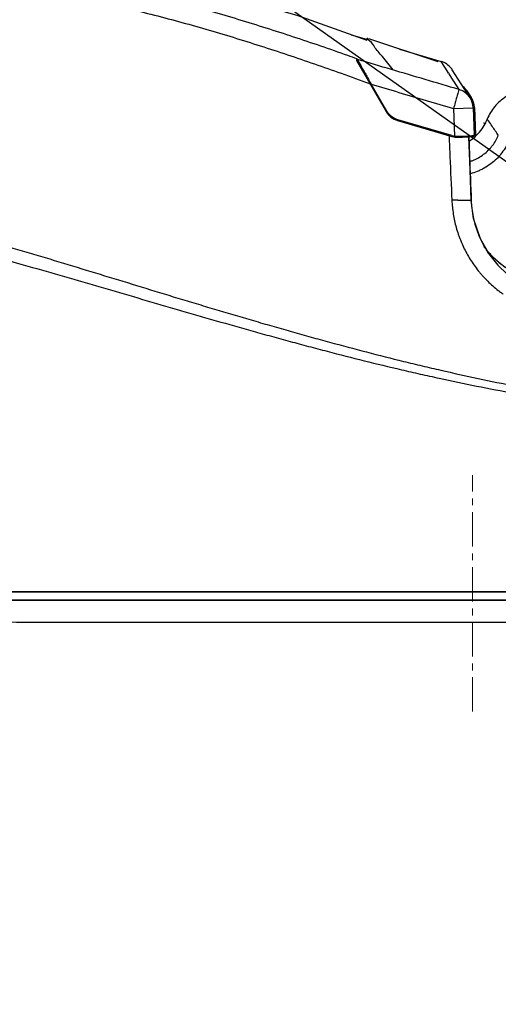
# Model space of a CAD drawing. Units: millimetres. Extents: x 18 to 10699, y -10317 to 2523.
# Drawn here: x 1223 to 1343, y -2607 to -2359 of the extents above; entities that cross this region are included whole.
import ezdxf

# ---------------------------------------------------------------- set-up
doc = ezdxf.new("R2010")
doc.units = ezdxf.units.MM
doc.header["$LTSCALE"] = 23.1
doc.header["$PDMODE"] = 3
doc.header["$PDSIZE"] = 0.3125
doc.linetypes.add('CENTER', pattern=[0.6, 0.375, -0.075, 0.075, -0.075])
doc.layers.add('Center', color=1, linetype='CENTER', lineweight=13)
doc.layers.add('Dim', color=5, linetype='Continuous', lineweight=13)
doc.styles.get("Standard").update_dxf_attribs({"font": 'ARIAL.TTF'})
doc.dimstyles.get("Standard").update_dxf_attribs({"dimtxt": 3.5, "dimasz": 3.5, "dimexe": 0.18, "dimexo": 0.0625, "dimgap": 0.09, "dimtad": 1, "dimdec": 3, "dimdsep": 46, "dimtxsty": 'Standard', "dimcen": 0.09, "dimadec": 0, "dimazin": 0, "dimtol": 1, "dimtp": 2, "dimtm": 2, "dimtfac": 1, "dimtdec": 3, "dimtofl": 0, "dimtmove": 0, "dimatfit": 3, "dimfxl": 0, "dimtolj": 1, "dimarcsym": 0})

# ---------------------------------------------------------------- blocks, each defined once
blk = doc.blocks.new('70')
at = {"color": 11}
for p, q in [((21020.58, -29671.25), (21024.5, -29672.41)), ((21024.76, -29672.22), (21024.76, -29672.22)), ((21042.48, -29678.07), (21025.06, -29672.32)), ((21032.78, -29674.87), (21043.27, -29677.98)), ((21021.95, -29677.78), (21029.4, -29690.58)), ((21044.92, -29680.58), (21043.27, -29677.98)), ((21044.97, -29680.65), (21044.92, -29680.58)), ((21045.16, -29680.95), (21044.97, -29680.65)), ((21050.55, -29687.15), (21046.06, -29680.06)), ((21045.17, -29680.97), (21045.16, -29680.95)), ((21045.27, -29681.13), (21045.17, -29680.97)), ((21046.39, -29682.89), (21045.27, -29681.13)), ((21046.45, -29682.99), (21046.39, -29682.89)), ((21047.77, -29685.06), (21046.45, -29682.99)), ((21029.57, -29690.48), (21025.63, -29683.71)), ((21049.77, -29685.42), (21049.58, -29685.15)), ((21049.77, -29685.42), (21050.86, -29687.09)), ((21050.56, -29687.16), (21050.55, -29687.15)), ((21046.38, -29689.85), (21051.34, -29689.67)), ((21046.38, -29689.85), (21046.62, -29696.81)), ((21051.34, -29689.67), (21051.58, -29696.53)), ((21051.57, -29689.51), (21051.65, -29689.62)), ((21051.65, -29689.62), (21051.88, -29696.46)), ((21051.65, -29689.62), (21051.89, -29696.48)), ((21051.65, -29689.62), (21051.65, -29689.62)), ((21032.31, -29692.87), (21045.94, -29696.86)), ((21046, -29696.67), (21032.37, -29692.68)), ((21054.14, -29693.6), (21054, -29693.47)), ((21045.25, -29696.66), (21045.26, -29696.89)), ((21047.01, -29697.05), (21047.62, -29697.05)), ((21047.01, -29697.05), (21047.01, -29697.05)), ((21050.57, -29705.29), (21050.26, -29696.94)), ((21051.24, -29696.82), (21051.39, -29696.79)), ((21051.39, -29696.79), (21051.51, -29696.77)), ((21051.47, -29696.77), (21051.47, -29696.77)), ((21051.57, -29696.75), (21051.48, -29696.77)), ((21051.5, -29696.77), (21051.49, -29696.77)), ((21051.49, -29696.77), (21051.49, -29696.77)), ((21051.51, -29696.77), (21051.5, -29696.77)), ((21051.5, -29696.77), (21051.5, -29696.77)), ((21051.5, -29696.77), (21051.5, -29696.77)), ((21051.51, -29696.77), (21051.61, -29696.75)), ((21051.52, -29696.77), (21051.51, -29696.77)), ((21051.52, -29696.76), (21051.52, -29696.77)), ((21051.54, -29696.76), (21051.53, -29696.76)), ((21051.53, -29696.76), (21051.53, -29696.76)), ((21051.54, -29696.76), (21051.54, -29696.76)), ((21051.55, -29696.76), (21051.54, -29696.76)), ((21051.54, -29696.76), (21051.54, -29696.76)), ((21051.56, -29696.75), (21051.55, -29696.76)), ((21051.55, -29696.76), (21051.55, -29696.76)), ((21051.55, -29696.76), (21051.55, -29696.76)), ((21051.55, -29696.76), (21051.55, -29696.76)), ((21051.56, -29696.75), (21051.56, -29696.75)), ((21051.56, -29696.75), (21051.56, -29696.75)), ((21051.56, -29696.75), (21051.56, -29696.75)), ((21051.88, -29696.46), (21051.57, -29696.02)), ((21051.58, -29696.53), (21051.69, -29696.67)), ((21051.88, -29696.46), (21051.89, -29696.48)), ((21051.89, -29696.48), (21051.89, -29696.48)), ((21050.85, -29713.02), (21050.57, -29705.29)), ((21050.85, -29713.02), (21050.85, -29713.03)), ((21055.52, -29726.77), (21055.53, -29726.78)), ((21055.53, -29726.78), (21055.53, -29726.78)), ((20763.11, -29813.65), (21150.29, -29813.65))]:
    blk.add_line(p, q, dxfattribs=at)
for points in [[(21024.6, -29672.68), (21007, -29666.42), (20968.89, -29655.5), (20937.08, -29649.25)], [(21024.76, -29672.22), (21024.75, -29672.22), (21024.67, -29672.23), (21024.55, -29672.31), (21024.5, -29672.4), (21024.5, -29672.42)], [(21049.58, -29685.15), (21049.04, -29684.53), (21048.74, -29684.29)], [(21047.62, -29697.05), (21048.13, -29697.04), (21048.61, -29697.02), (21049.06, -29697.01), (21049.47, -29696.99), (21049.84, -29696.97), (21050.18, -29696.95), (21050.47, -29696.92), (21050.73, -29696.9), (21050.94, -29696.87), (21051.11, -29696.84), (21051.25, -29696.81), (21051.36, -29696.78), (21051.45, -29696.74), (21051.55, -29696.64), (21051.58, -29696.53)], [(21051.49, -29696.77), (21051.48, -29696.77), (21051.48, -29696.77), (21051.48, -29696.77), (21051.48, -29696.77), (21051.48, -29696.77), (21051.47, -29696.77)], [(21051.56, -29696.75), (21051.56, -29696.75), (21051.56, -29696.75), (21051.56, -29696.75), (21051.56, -29696.75), (21051.56, -29696.75), (21051.56, -29696.75), (21051.56, -29696.75), (21051.56, -29696.75)], [(21051.61, -29696.75), (21051.68, -29696.73), (21051.75, -29696.7), (21051.82, -29696.65), (21051.88, -29696.56), (21051.89, -29696.48)], [(21055.53, -29726.78), (21053.15, -29722.65), (21051.42, -29717.51), (21050.85, -29713.02)]]:
    blk.add_lwpolyline(points, dxfattribs=at)
for centre, radius, start, end in [((21243.4, -29562.46), 249.25, 208.9057, 209.1077), ((21045.56, -29688.16), 5.03, 35.501, 51.0359), ((21045.54, -29688.17), 4.85, 35.4348, 41.3041), ((21045.58, -29688.15), 4.8, 32.6395, 35.4406), ((21045.55, -29688.17), 4.84, 23.1319, 32.6233), ((21045.56, -29688.16), 5.03, 33.0725, 35.5005), ((21045.56, -29688.16), 5.03, 13.9723, 33.0511), ((21046.35, -29689.85), 5, 2.134, 32.5369), ((21046.65, -29689.8), 5, 2.0479, 32.8082), ((21046.68, -29689.78), 4.97, 6.8407, 32.7987), ((21033.72, -29688.07), 5, 210.1666, 253.6688), ((21046.67, -29689.78), 4.98, 1.813, 6.8454), ((21044.13, -29688.29), 11.57, 332.0632, 338.6076), ((21044.21, -29688.34), 11.48, 312.1932, 332.0906), ((21047.35, -29692.06), 5, 253.6688, 266.1558), ((21047.35, -29692.05), 4.81, 253.6695, 256.202), ((21047.35, -29692.08), 4.79, 256.2037, 258.7441), ((21047.35, -29692.05), 4.81, 258.7468, 261.279), ((21047.37, -29691.67), 5.2, 261.7011, 264.7633), ((21047.37, -29691.67), 5.19, 264.762, 266.2845), ((21044.36, -29688.52), 11.24, 302.178, 309.5935), ((21044.31, -29688.47), 11.32, 309.6004, 312.2334), ((21051.68, -29696.47), 0.2, 270.1668, 1.7638), ((21049.29, -29805.21), 92.32, 91.5146, 92.0666), ((21049.18, -29801.23), 88.35, 91.1014, 91.5134), ((21076.25, -29712.05), 25.42, 182.2089, 209.5157), ((21073.95, -29709.16), 25.22, 217.7433, 220.8521), ((21076.23, -29712.07), 25.4, 209.5123, 215.3882), ((21074.06, -29709.07), 25.37, 220.8496, 221.3464), ((21074.13, -29709.3), 25.29, 220.6192, 221.2038), ((21073.88, -29709.23), 25.12, 221.3405, 224.611), ((21074.21, -29709.22), 25.4, 221.2048, 223.2087), ((21076.13, -29712.16), 25.26, 215.3738, 234.9944)]:
    blk.add_arc(centre, radius, start, end, dxfattribs=at)
for points, start_tangent, end_tangent in [([(21022.11, -29677.34), (21019.77, -29676.51), (21006.1, -29671.83), (20992.32, -29667.47), (20978.4, -29663.48), (20964.34, -29659.94), (20950.1, -29656.9), (20935.69, -29654.43)], (-0.941884, 0.335939), (-0.988986, 0.14801)), ([(20934.91, -29658.88), (20949.14, -29661.35), (20963.19, -29664.38), (20977.1, -29667.92), (20990.87, -29671.91), (21004.53, -29676.28), (21018.09, -29680.97), (21025.36, -29683.61)], (0.988565, -0.150795), (0.938292, -0.345845)), ([(21031.22, -29680.09), (21028.47, -29676.74), (21026.48, -29674.31), (21025.24, -29672.81), (21024.76, -29672.23)], (-0.632414, 0.774631), (0.885055, 0.465486)), ([(21022.18, -29677.49), (21021.97, -29677.56), (21021.95, -29677.78)], (-0.959739, 0.280892), (0.502524, -0.864563)), ([(21047.77, -29685.06), (21039.28, -29682.55), (21030.76, -29680.03), (21022.18, -29677.49)], (-0.958877, 0.283822), (-0.958814, 0.284036)), ([(21022.18, -29677.49), (21022.23, -29677.57), (21022.32, -29677.74), (21022.38, -29677.85), (21022.46, -29677.97), (21022.62, -29678.26), (21022.63, -29678.29)], (0.503736, -0.863857), (0.470727, -0.882279)), ([(21046.06, -29680.06), (21045.81, -29679.71), (21043.27, -29677.98)], (-0.536795, 0.843713), (-0.958775, 0.284167)), ([(21022.63, -29678.29), (21022.7, -29678.43), (21022.8, -29678.61), (21023.01, -29678.98), (21023.24, -29679.39), (21023.48, -29679.83), (21023.73, -29680.28), (21023.99, -29680.74), (21024.52, -29681.7), (21024.8, -29682.2), (21025.07, -29682.7), (21025.21, -29682.94)], (0.470727, -0.882279), (0.483948, -0.875097)), ([(21025.63, -29683.71), (21025.57, -29683.75), (21025.52, -29683.77), (21025.49, -29683.79), (21025.47, -29683.81), (21025.46, -29683.81)], (-0.864565, -0.50252), (-0.49806, 0.867143)), ([(21025.63, -29683.71), (21032.6, -29685.77), (21039.52, -29687.82), (21046.38, -29689.85)], (0.958886, -0.283792), (0.95894, -0.283609)), ([(21047.77, -29685.06), (21047.68, -29685.37), (21047.48, -29686.08), (21047.18, -29687.12), (21046.82, -29688.35), (21046.38, -29689.85)], (-0.175957, -0.984398), (-0.283811, -0.95888)), ([(21050.55, -29687.15), (21050.3, -29686.79), (21049.14, -29685.71), (21047.77, -29685.06)], (-0.535991, 0.844223), (-0.95982, 0.280617)), ([(21066.94, -29685.28), (21065.14, -29685.21), (21063.29, -29685.44), (21059.69, -29686.85), (21056.76, -29689.36), (21054.9, -29692.52)], (-0.993355, 0.115094), (-0.364129, -0.931348)), ([(21029.57, -29690.48), (21029.49, -29690.53), (21029.4, -29690.58)], (-0.864565, -0.502521), (-0.50251, 0.864572)), ([(21032.37, -29692.68), (21031.26, -29692.19), (21030.31, -29691.44), (21029.57, -29690.48)], (-0.958551, 0.284921), (-0.505665, 0.86273)), ([(21032.31, -29692.87), (21032.31, -29692.86), (21032.32, -29692.85), (21032.32, -29692.83), (21032.33, -29692.81), (21032.35, -29692.75), (21032.37, -29692.68)], (0.959623, -0.281288), (0.281185, 0.959654)), ([(21057.67, -29696.59), (21056.14, -29694.32), (21055.21, -29692.97), (21054.9, -29692.52)], (-0.561476, 0.827493), (-0.563266, 0.826275)), ([(21054, -29693.47), (21054.09, -29693.52), (21054.14, -29693.6)], (0.959927, -0.280252), (0.337607, -0.941287)), ([(21045.26, -29696.89), (21045.49, -29702.02), (21045.96, -29712.94)], (0.043948, -0.999034), (0.043259, -0.999064)), ([(21045.94, -29696.86), (21045.94, -29696.86), (21045.95, -29696.85), (21045.95, -29696.83), (21045.96, -29696.8), (21045.98, -29696.74), (21046, -29696.67)], (0.959652, -0.281189), (0.281179, 0.959655)), ([(21046.59, -29697.01), (21046.61, -29696.91), (21046.62, -29696.81)], (0.988441, -0.151607), (0.151601, 0.988442)), ([(21047.04, -29696.85), (21047.03, -29696.95), (21047.01, -29697.05)], (-0.02843, -0.999596), (-0.999506, 0.031417)), ([(21047.04, -29696.85), (21047.45, -29696.85), (21047.92, -29696.84), (21048.38, -29696.83), (21048.82, -29696.82), (21049.24, -29696.8), (21049.44, -29696.79), (21049.63, -29696.78), (21050.33, -29696.74), (21050.63, -29696.72), (21050.9, -29696.69), (21051.3, -29696.63), (21051.44, -29696.6), (21051.58, -29696.53)], (0.999975, 0.00708), (-0.141486, 0.98994)), ([(21050.26, -29696.94), (21050.44, -29702.04), (21050.85, -29713.05)], (0.036324, -0.99934), (0.037206, -0.999308)), ([(21050.51, -29703.17), (21051.26, -29702.91), (21051.62, -29702.76), (21051.98, -29702.6), (21052.33, -29702.42), (21052.68, -29702.24), (21053.98, -29701.38), (21055.16, -29700.36), (21055.43, -29700.08), (21055.69, -29699.79), (21056.19, -29699.19), (21057.04, -29697.89), (21057.4, -29697.2), (21057.67, -29696.59)], (0.953197, 0.30235), (0.380087, 0.924951)), ([(21060.45, -29697.7), (21060.09, -29698.51), (21059.64, -29699.38), (21058.56, -29701.01), (21057.94, -29701.77), (21057.61, -29702.13), (21057.27, -29702.49), (21055.79, -29703.77), (21054.14, -29704.85), (21053.71, -29705.08), (21053.27, -29705.3), (21052.82, -29705.51), (21052.36, -29705.7), (21050.63, -29706.26)], (-0.382248, -0.92406), (-0.969323, -0.245789)), ([(21051.48, -29696.77), (21051.47, -29696.78), (21051.39, -29696.79), (21051.28, -29696.81)], (-0.978431, -0.206572), (-0.988896, -0.148609)), ([(21051.69, -29696.67), (21051.69, -29696.68), (21051.68, -29696.7), (21051.66, -29696.71), (21051.63, -29696.73), (21051.61, -29696.74), (21051.59, -29696.75), (21051.57, -29696.75)], (0.5765, -0.817097), (-0.962714, -0.270522)), ([(20799.05, -29705.21), (20801.47, -29705.25), (20803.88, -29705.3), (20808.7, -29705.46), (20813.51, -29705.67), (20818.3, -29705.92), (20823.08, -29706.2), (20827.85, -29706.5), (20832.61, -29706.8), (20837.37, -29707.11), (20839.76, -29707.27), (20842.14, -29707.43), (20844.53, -29707.59), (20846.92, -29707.75), (20856.5, -29708.51), (20866.09, -29709.48), (20870.88, -29710.08), (20873.27, -29710.4), (20875.66, -29710.75), (20878.05, -29711.13), (20880.43, -29711.52), (20885.18, -29712.37), (20889.91, -29713.3), (20894.62, -29714.29), (20904.01, -29716.46), (20913.35, -29718.82), (20922.65, -29721.34), (20931.92, -29723.98), (20936.55, -29725.33), (20941.18, -29726.7), (20950.41, -29729.49), (20959.64, -29732.3), (20968.86, -29735.12), (20978.09, -29737.94), (20982.71, -29739.33), (20985.01, -29740.03), (20987.32, -29740.72), (20996.58, -29743.45), (21001.21, -29744.79), (21005.85, -29746.11), (21010.5, -29747.42), (21015.15, -29748.69), (21024.47, -29751.17), (21033.81, -29753.53), (21038.49, -29754.66), (21043.18, -29755.76), (21062.01, -29759.75), (21066.74, -29760.63), (21071.48, -29761.48), (21080.98, -29763.01), (21085.75, -29763.7), (21090.54, -29764.33), (21095.33, -29764.91), (21096.51, -29765.04)], (0.999945, -0.010514), (0.993911, -0.110186)), ([(20799.04, -29710.05), (20801.42, -29710.07), (20803.8, -29710.1), (20808.56, -29710.21), (20813.33, -29710.37), (20818.09, -29710.57), (20822.85, -29710.8), (20827.61, -29711.04), (20832.37, -29711.29), (20837.13, -29711.55), (20839.51, -29711.68), (20841.89, -29711.81), (20844.27, -29711.95), (20846.65, -29712.09), (20856.16, -29712.76), (20865.63, -29713.64), (20870.36, -29714.19), (20872.72, -29714.5), (20875.07, -29714.83), (20877.43, -29715.17), (20879.78, -29715.54), (20884.47, -29716.34), (20889.15, -29717.2), (20893.83, -29718.13), (20903.15, -29720.16), (20912.46, -29722.39), (20921.74, -29724.76), (20931.01, -29727.26), (20935.65, -29728.55), (20940.28, -29729.85), (20949.53, -29732.51), (20958.79, -29735.2), (20968.04, -29737.91), (20977.31, -29740.61), (20981.94, -29741.96), (20984.26, -29742.63), (20986.58, -29743.29), (20995.88, -29745.93), (21000.53, -29747.22), (21005.2, -29748.5), (21009.87, -29749.76), (21014.54, -29750.99), (21023.91, -29753.38), (21033.31, -29755.64), (21038.02, -29756.73), (21042.74, -29757.77), (21061.68, -29761.55), (21066.44, -29762.38), (21071.21, -29763.17), (21080.77, -29764.58), (21085.57, -29765.19), (21090.38, -29765.75), (21095.2, -29766.26), (21096.17, -29766.36)], (0.999989, -0.004651), (0.995238, -0.097479)), ([(21047.48, -29712.9), (21047.81, -29712.9), (21049.5, -29712.9), (21050.13, -29712.92), (21050.37, -29712.93), (21050.57, -29712.95), (21050.71, -29712.97), (21050.8, -29712.99), (21050.85, -29713.02)], (0.999817, 0.019122), (0.224306, -0.974519)), ([(21045.96, -29712.94), (21046.33, -29716.43), (21047.05, -29719.84), (21047.58, -29721.51), (21047.88, -29722.34), (21048.2, -29723.16), (21049.71, -29726.33), (21051.57, -29729.3), (21052.64, -29730.7), (21053.2, -29731.38), (21053.49, -29731.72), (21053.78, -29732.05), (21056.3, -29734.54), (21057.66, -29735.67), (21058.37, -29736.2), (21058.73, -29736.46), (21058.88, -29736.56)], (0.065601, -0.997846), (0.819568, -0.572982)), ([(21059.6, -29730), (21059.45, -29729.89), (21058.42, -29729.12), (21058.3, -29729.02), (21057.06, -29727.96), (21055.89, -29726.82), (21055.7, -29726.62)], (-0.809556, 0.587043), (-0.684645, 0.728877)), ([(21056, -29726.87), (21056.93, -29727.78), (21057.84, -29728.57), (21058.67, -29729.22), (21059.47, -29729.81)], (0.702365, -0.711817), (0.802666, -0.596429)), ([(21150.41, -29811.62), (21128.38, -29811.61), (21106.34, -29811.6), (21084.3, -29811.6), (21062.24, -29811.6), (21040.18, -29811.59), (21018.11, -29811.59), (21007.07, -29811.59), (20996.03, -29811.59), (20973.96, -29811.59), (20929.82, -29811.6), (20885.69, -29811.62), (20841.56, -29811.64), (20797.45, -29811.62)], (-1, 0.000377), (-1, -0.000454)), ([(20797.45, -29811.71), (20878.53, -29811.66), (20931.63, -29811.63), (20984.42, -29811.61), (21010.7, -29811.6), (21036.92, -29811.6), (21063.08, -29811.61), (21089.18, -29811.61), (21115.23, -29811.62), (21141.24, -29811.64), (21150.41, -29811.64)], (1, 0.000583), (1, -0.000496))]:
    blk.add_spline(points, degree=3, dxfattribs=dict(at, start_tangent=start_tangent, end_tangent=end_tangent))
blk = doc.blocks.new('*D55')
at = {"color": 0, "linetype": 'ByBlock', "lineweight": -2}
for p, q in [((1194.76, -2338.18), (1927.78, -2338.18)), ((1194.76, -2338.18), (1194.76, -2338.18)), ((1919.78, -2363.18), (1919.78, -2864.72)), ((1731.4, -2889.72), (1927.78, -2889.72))]:
    blk.add_line(p, q, dxfattribs=at)
at = {"color": 0, "linetype": 'ByBlock'}
for points in [[(1919.78, -2338.18), (1915.61, -2363.18), (1923.94, -2363.18)], [(1919.78, -2889.72), (1915.61, -2864.72), (1923.94, -2864.72)]]:
    blk.add_solid(points, dxfattribs=at)
at = {"layer": 'DEFPOINTS', "color": 0, "linetype": 'ByBlock'}
for p in [(1194.76, -2338.18), (1731.4, -2889.72)]:
    blk.add_point(p, dxfattribs=at)
at = {"color": 0, "linetype": 'ByBlock', "lineweight": -2, "insert": (1907.03, -2613.95), "char_height": 23, "attachment_point": 5, "rotation": 90}
blk.add_mtext('\\A1;552', dxfattribs=at)

msp = doc.modelspace()

# ---------------------------------------------------------------- linework, layer by layer
msp.add_line((3448.2897, -3881.3281), (18.3344, -1455.8598))
at = {"linetype": 'Continuous'}
msp.add_line((1800.0122, -2504.8073), (1051.8624, -2504.8073), dxfattribs=at)
at = {"linetype": 'Continuous', "start_tangent": (0.99999987, -0.00051161), "end_tangent": (1, -0.00007954)}
msp.add_spline([(1083.1961, -2510.2759), (1133.6919, -2510.3012), (1184.2136, -2510.3255), (1234.7624, -2510.3492), (1247.4041, -2510.355), (1260.0474, -2510.3607), (1272.6903, -2510.3661), (1285.3329, -2510.3713), (1297.9743, -2510.3764), (1310.6116, -2510.3815), (1323.2443, -2510.3864), (1335.8717, -2510.391), (1348.4938, -2510.3953), (1361.1098, -2510.3991), (1386.3241, -2510.4042), (1398.9228, -2510.4055), (1404.1651, -2510.406)], degree=3, dxfattribs=at)
at = {"layer": 'Center'}
msp.add_line((1337.0048, -2532.9225), (1337.0048, -2473.3694), dxfattribs=at)

# ---------------------------------------------------------------- block references
msp.add_blockref('70', (-19714.1877, 27308.8451))

# ---------------------------------------------------------------- dimensions: what is measured, and where the dimension line sits
at = {"layer": 'Dim'}
dim = msp.add_linear_dim(base=(1919.7765, -2889.7233), p1=(1194.7627, -2338.1832), p2=(1731.3985, -2889.7233), angle=90, dimstyle='Standard', override={"dimtxt": 23, "dimasz": 25, "dimexe": 8, "dimexo": 0, "dimgap": 1, "dimtoh": 1, "dimdec": 0, "dimdsep": 44, "dimsah": 1, "dimcen": 2.5, "dimtol": 0, "dimtp": 0, "dimtm": 0, "dimtdec": 0, "dimtofl": 1, "dimtolj": 0}, dxfattribs=at)
dim.commit()
dim.dimension.update_dxf_attribs({"geometry": '*D55', "text_midpoint": (1907.0333, -2613.9532)})

doc.saveas('drawing.dxf')
